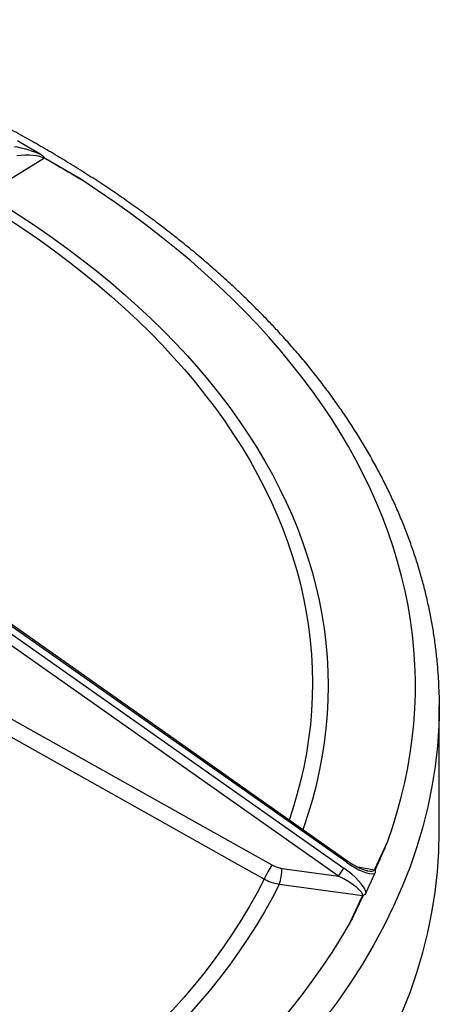
# Model space of a CAD drawing. Units: millimetres. Extents: x 10 to 410, y 10 to 287.
# Drawn here: x 382 to 392, y 166 to 190 of the extents above; entities that cross this region are included whole.
import ezdxf

# ---------------------------------------------------------------- set-up
doc = ezdxf.new("R2010")
doc.units = ezdxf.units.MM
doc.linetypes.add('SLD-Solid', pattern=[0])

msp = doc.modelspace()

# ---------------------------------------------------------------- linework, layer by layer
at = {"color": 7, "linetype": 'SLD-Solid', "lineweight": 25}
for p, q in [((382.716, 186.863), (381.27, 185.979)), ((383.61, 186.346), (382.716, 186.863)), ((390.164, 169.563), (378.535, 177.752)), ((378.278, 175.087), (388.319, 169.459)), ((392.443, 170.287), (392.443, 173.385)), ((390.847, 169.343), (391.175, 170.049)), ((388.568, 169.375), (389.956, 169.185)), ((390.64, 168.781), (390.856, 169.246)), ((390.549, 168.7), (388.501, 168.98)), ((390.221, 167.994), (390.549, 168.7))]:
    msp.add_line(p, q, dxfattribs=at)
at = {"color": 8, "linetype": 'SLD-Solid', "lineweight": 25}
for p, q in [((378.44, 177.587), (390.089, 169.384)), ((390.155, 169.525), (378.517, 177.721)), ((389.956, 169.185), (378.316, 177.381)), ((390.395, 169.421), (390.847, 169.343))]:
    msp.add_line(p, q, dxfattribs=at)
at = {"color": 7, "linetype": 'SLD-Solid', "lineweight": 25, "flags": 128}
for points in [[(382.639, 186.95), (382.573, 186.988), (382.116, 187.252), (382.05, 187.29)], [(391.175, 170.049), (391.297, 170.407), (391.408, 170.766), (391.506, 171.126), (391.592, 171.487), (391.666, 171.849), (391.728, 172.212), (391.778, 172.575), (391.815, 172.939), (391.84, 173.304), (391.853, 173.668), (391.854, 174.033), (391.842, 174.397), (391.818, 174.762), (391.781, 175.126), (391.733, 175.489), (391.672, 175.852), (391.599, 176.214), (391.514, 176.575), (391.416, 176.936), (391.307, 177.295), (391.185, 177.652), (391.052, 178.009), (390.906, 178.364), (390.748, 178.717), (390.579, 179.068), (390.398, 179.417), (390.205, 179.764), (390, 180.109), (389.784, 180.452), (389.557, 180.792), (389.317, 181.129), (389.067, 181.464), (388.805, 181.796), (388.533, 182.125), (388.249, 182.451), (387.954, 182.773), (387.649, 183.092), (387.332, 183.408), (387.006, 183.72), (386.668, 184.028), (386.321, 184.333), (385.963, 184.633), (385.595, 184.929), (385.217, 185.222), (384.83, 185.509), (384.433, 185.793), (384.026, 186.072), (383.61, 186.346)], [(388.127, 169.11), (387.615, 169.397), (385.567, 170.545), (378.087, 174.738)], [(392.44, 173.643), (392.443, 173.385), (392.44, 173.113)], [(336.008, 156.792), (336.628, 156.443), (337.264, 156.104), (337.914, 155.775), (338.58, 155.455), (339.259, 155.146), (339.953, 154.847), (340.66, 154.559), (341.379, 154.281), (342.111, 154.015), (342.855, 153.759), (343.61, 153.515), (344.376, 153.282), (345.152, 153.061), (345.938, 152.852), (346.733, 152.655), (347.537, 152.47), (348.349, 152.297), (349.169, 152.136), (349.995, 151.988), (350.828, 151.853), (351.667, 151.73), (352.511, 151.619), (353.36, 151.522), (354.213, 151.437), (355.069, 151.366), (355.929, 151.307), (356.79, 151.261), (357.654, 151.229), (358.519, 151.209), (359.384, 151.202), (360.25, 151.209), (361.114, 151.229), (361.978, 151.261), (362.84, 151.307), (363.699, 151.366), (364.556, 151.437), (365.409, 151.522), (366.258, 151.619), (367.102, 151.73), (367.941, 151.853), (368.773, 151.988), (369.6, 152.136), (370.42, 152.297), (371.231, 152.47), (372.035, 152.655), (372.83, 152.852), (373.616, 153.061), (374.393, 153.282), (375.159, 153.515), (375.914, 153.759), (376.657, 154.015), (377.389, 154.281), (378.109, 154.559), (378.816, 154.847), (379.509, 155.146), (380.189, 155.455), (380.854, 155.775), (381.505, 156.104), (382.14, 156.443), (382.76, 156.792), (383.364, 157.15), (383.952, 157.517), (384.522, 157.892), (385.076, 158.277), (385.612, 158.669), (386.129, 159.069), (386.629, 159.477), (387.11, 159.893), (387.572, 160.315), (388.014, 160.745), (388.437, 161.18), (388.84, 161.623), (389.223, 162.071), (389.585, 162.524), (389.927, 162.984), (390.247, 163.448), (390.547, 163.916), (390.825, 164.389), (391.082, 164.867), (391.317, 165.347), (391.53, 165.832), (391.721, 166.319), (391.89, 166.809), (392.036, 167.301), (392.16, 167.796), (392.262, 168.292), (392.341, 168.789), (392.398, 169.288), (392.432, 169.787), (392.443, 170.287)], [(388.127, 169.11), (387.953, 168.777), (387.768, 168.447), (387.571, 168.119), (387.363, 167.793), (387.144, 167.47), (386.913, 167.149), (386.671, 166.832), (386.418, 166.517), (386.155, 166.205), (385.88, 165.896), (385.595, 165.59), (385.299, 165.288), (384.993, 164.989), (384.676, 164.694), (384.35, 164.402), (384.013, 164.115), (383.666, 163.831), (383.309, 163.552), (382.943, 163.276), (382.567, 163.005), (382.182, 162.739), (381.788, 162.476), (381.385, 162.219), (380.972, 161.966), (380.551, 161.718), (380.122, 161.475), (379.684, 161.237), (379.238, 161.004), (378.784, 160.777), (378.322, 160.554), (377.853, 160.338), (377.376, 160.126), (376.891, 159.92), (376.4, 159.72), (375.902, 159.526), (375.397, 159.337), (374.886, 159.154), (374.368, 158.977), (373.845, 158.807), (373.315, 158.642), (372.78, 158.484), (372.24, 158.331), (371.694, 158.185), (371.143, 158.046), (370.588, 157.913), (370.028, 157.786), (369.464, 157.666), (368.896, 157.552), (368.323, 157.445), (367.748, 157.345)], [(388.501, 168.98), (388.325, 168.644), (388.137, 168.309), (387.938, 167.976), (387.727, 167.646), (387.505, 167.318), (387.271, 166.993), (387.026, 166.671), (386.77, 166.352), (386.503, 166.036), (386.225, 165.723), (385.936, 165.413), (385.636, 165.106), (385.326, 164.803), (385.005, 164.504), (384.674, 164.209), (384.332, 163.917), (383.981, 163.63), (383.62, 163.346), (383.248, 163.067), (382.868, 162.793), (382.477, 162.522), (382.078, 162.257), (381.669, 161.996), (381.251, 161.739), (380.824, 161.488), (380.389, 161.242), (379.945, 161.001), (379.493, 160.765), (379.033, 160.534), (378.565, 160.309), (378.089, 160.089), (377.605, 159.874), (377.114, 159.666), (376.616, 159.463), (376.111, 159.266), (375.6, 159.075), (375.081, 158.89), (374.557, 158.71), (374.026, 158.537), (373.489, 158.371), (372.947, 158.21), (372.399, 158.056), (371.846, 157.908), (371.288, 157.767), (370.725, 157.632), (370.157, 157.503), (369.585, 157.382), (369.009, 157.267), (368.429, 157.158), (367.846, 157.057)], [(369.554, 156.063), (370.152, 156.181), (370.746, 156.305), (371.335, 156.436), (371.92, 156.574), (372.501, 156.718), (373.076, 156.868), (373.646, 157.025), (374.211, 157.188), (374.77, 157.358), (375.323, 157.534), (375.87, 157.716), (376.411, 157.904), (376.946, 158.098), (377.474, 158.299), (377.995, 158.505), (378.509, 158.716), (379.015, 158.934), (379.515, 159.157), (380.006, 159.386), (380.49, 159.62), (380.966, 159.86), (381.434, 160.105), (381.894, 160.355), (382.344, 160.611), (382.787, 160.871), (383.22, 161.136), (383.644, 161.406), (384.06, 161.681), (384.465, 161.96), (384.862, 162.244), (385.248, 162.532), (385.625, 162.825), (385.992, 163.122), (386.349, 163.422), (386.696, 163.727), (387.032, 164.036), (387.358, 164.348), (387.674, 164.664), (387.978, 164.983), (388.272, 165.306), (388.555, 165.632), (388.827, 165.961), (389.088, 166.293), (389.337, 166.628), (389.575, 166.966), (389.802, 167.306), (390.017, 167.649), (390.221, 167.994)]]:
    msp.add_lwpolyline(points, dxfattribs=at)
at = {"color": 8, "linetype": 'SLD-Solid', "lineweight": 25, "flags": 128}
for points in [[(381.27, 185.979), (381.688, 185.723), (382.096, 185.462), (382.495, 185.196), (382.885, 184.925), (383.266, 184.65), (383.636, 184.371), (383.997, 184.088), (384.348, 183.8), (384.689, 183.508), (385.02, 183.213), (385.34, 182.913), (385.65, 182.61), (385.949, 182.304), (386.238, 181.994), (386.515, 181.68), (386.782, 181.364), (387.037, 181.044), (387.282, 180.722), (387.515, 180.397), (387.737, 180.069), (387.947, 179.739), (388.146, 179.406), (388.333, 179.071), (388.508, 178.734), (388.672, 178.396), (388.824, 178.055), (388.964, 177.712), (389.092, 177.368), (389.208, 177.023), (389.312, 176.676), (389.403, 176.328), (389.483, 175.979), (389.551, 175.63), (389.606, 175.279), (389.649, 174.928), (389.68, 174.577), (389.699, 174.225), (389.705, 173.873), (389.699, 173.521), (389.681, 173.17), (389.651, 172.818), (389.608, 172.467), (389.553, 172.117), (389.487, 171.767), (389.407, 171.418), (389.316, 171.07), (389.213, 170.723), (389.097, 170.378), (389.079, 170.327)], [(380.999, 185.894), (381.41, 185.64), (381.813, 185.383), (382.207, 185.12), (382.591, 184.853), (382.967, 184.582), (383.332, 184.306), (383.688, 184.027), (384.034, 183.743), (384.37, 183.455), (384.697, 183.163), (385.013, 182.868), (385.318, 182.569), (385.613, 182.266), (385.898, 181.96), (386.172, 181.651), (386.435, 181.339), (386.687, 181.024), (386.928, 180.706), (387.158, 180.385), (387.376, 180.062), (387.584, 179.736), (387.78, 179.408), (387.965, 179.077), (388.138, 178.745), (388.299, 178.41), (388.449, 178.074), (388.587, 177.736), (388.713, 177.397), (388.828, 177.056), (388.93, 176.714), (389.021, 176.371), (389.1, 176.027), (389.166, 175.682), (389.221, 175.336), (389.264, 174.99), (389.294, 174.643), (389.313, 174.296), (389.319, 173.949), (389.313, 173.602), (389.296, 173.255), (389.266, 172.908), (389.224, 172.562), (389.17, 172.216), (389.104, 171.871), (389.026, 171.526), (388.936, 171.183), (388.835, 170.841), (388.743, 170.564)], [(392.44, 173.113), (392.432, 172.885), (392.398, 172.386), (392.341, 171.888), (392.262, 171.39), (392.16, 170.894), (392.036, 170.399), (391.89, 169.907), (391.721, 169.417), (391.53, 168.93), (391.317, 168.445), (391.082, 167.965), (390.825, 167.487), (390.547, 167.014), (390.247, 166.546), (389.927, 166.082), (389.585, 165.623), (389.223, 165.169), (388.84, 164.721), (388.437, 164.279), (388.014, 163.843), (387.572, 163.413), (387.11, 162.991), (386.629, 162.575), (386.129, 162.167), (385.612, 161.767), (385.076, 161.375), (384.522, 160.991), (383.952, 160.615), (383.364, 160.248), (382.76, 159.89), (382.14, 159.541), (381.505, 159.202), (380.854, 158.873), (380.189, 158.553), (379.509, 158.244), (378.816, 157.945), (378.109, 157.657), (377.389, 157.379), (376.657, 157.113), (375.914, 156.857), (375.159, 156.613), (374.393, 156.38), (373.616, 156.16), (372.83, 155.95), (372.035, 155.753), (371.231, 155.568), (370.42, 155.395), (369.6, 155.234), (368.773, 155.086), (367.941, 154.951), (367.102, 154.828), (366.258, 154.717), (365.409, 154.62), (364.556, 154.535), (363.699, 154.464), (362.84, 154.405), (361.978, 154.359), (361.114, 154.327), (360.25, 154.307), (359.384, 154.3), (358.519, 154.307), (357.654, 154.327), (356.79, 154.359), (355.929, 154.405), (355.069, 154.464), (354.213, 154.535), (353.36, 154.62), (352.511, 154.717), (351.667, 154.828), (350.828, 154.951), (349.995, 155.086), (349.169, 155.234), (348.349, 155.395), (347.537, 155.568), (346.733, 155.753), (345.938, 155.95), (345.152, 156.16), (344.376, 156.38), (343.61, 156.613), (342.855, 156.857), (342.111, 157.113), (341.379, 157.379), (340.66, 157.657), (339.953, 157.945), (339.259, 158.244), (338.58, 158.553), (337.914, 158.873), (337.264, 159.202), (336.628, 159.541), (336.008, 159.89)], [(390.164, 169.563), (390.165, 169.562), (390.165, 169.554), (390.162, 169.542), (390.155, 169.525)]]:
    msp.add_lwpolyline(points, dxfattribs=at)
at = {"color": 7, "linetype": 'SLD-Solid', "lineweight": 25}
for centre, radius, start, end in [((382.793, 186.729), 0.155, 115.1231, 120.057), ((391.322, 167.587), 3.539, 148.0711, 154.5285), ((387.319, 169.387), 1.25, 341.0174, 359.454), ((389.167, 169.858), 1.037, 319.4924, 332.7744), ((390.815, 169.133), 0.212, 76.7651, 81.1949), ((390.516, 168.49), 0.212, 76.7651, 81.1949)]:
    msp.add_arc(centre, radius, start, end, dxfattribs=at)
for centre, major_axis, ratio, start_param, end_param in [((382.286, 186.959), (0.598, -0.179), 0.176815, 0.9928, 2.169857), ((382.218, 186.799), (0.538, 0.013), 0.255197, 0.383968, 1.91087), ((390.246, 169.81), (0.683, -0.522), 0.329602, 4.829017, 6.006074), ((389.937, 169.143), (0.696, -0.496), 0.333528, 0.412226, 1.589283), ((390.153, 169.703), (0.693, -0.363), 0.229218, 5.664496, 5.680241), ((389.844, 169.036), (0.705, -0.336), 0.233522, 6.279571, 7.806473)]:
    msp.add_ellipse(centre, major_axis=major_axis, ratio=ratio, start_param=start_param, end_param=end_param, dxfattribs=at)
at = {"color": 8, "linetype": 'SLD-Solid', "lineweight": 25}
msp.add_ellipse((390.153, 169.703), major_axis=(0.693, -0.363), ratio=0.229218, start_param=5.680241, end_param=6.300194, dxfattribs=at)
at = {"color": 7, "linetype": 'SLD-Solid', "lineweight": 25}
for points, knots in [([(392.439, 173.652), (392.438, 173.693), (392.436, 173.85), (392.42, 174.124), (392.393, 174.473), (392.354, 174.822), (392.305, 175.17), (392.245, 175.518), (392.174, 175.865), (392.093, 176.211), (392.001, 176.556), (391.898, 176.901), (391.785, 177.244), (391.662, 177.586), (391.527, 177.927), (391.383, 178.266), (391.228, 178.604), (391.062, 178.94), (390.886, 179.274), (390.7, 179.606), (390.504, 179.937), (390.297, 180.265), (390.08, 180.591), (389.853, 180.915), (389.616, 181.236), (389.37, 181.555), (389.113, 181.871), (388.847, 182.184), (388.571, 182.494), (388.285, 182.801), (387.99, 183.105), (387.686, 183.406), (387.372, 183.704), (387.05, 183.998), (386.718, 184.288), (386.377, 184.575), (386.028, 184.858), (385.67, 185.138), (385.303, 185.413), (384.928, 185.685), (384.545, 185.952), (384.154, 186.215), (383.754, 186.474), (383.347, 186.729), (382.932, 186.979), (382.509, 187.225), (382.079, 187.466), (381.641, 187.702), (381.197, 187.934), (380.745, 188.161), (380.286, 188.383), (379.821, 188.601), (379.349, 188.813), (378.871, 189.02), (378.386, 189.222), (377.896, 189.419), (377.399, 189.611), (376.897, 189.798), (376.389, 189.979), (375.925, 190.138), (375.628, 190.235), (375.504, 190.275)], [0, 0, 0, 0, 0.005951, 0.022943, 0.039937, 0.056934, 0.073936, 0.090945, 0.107962, 0.124988, 0.142025, 0.159075, 0.176137, 0.193213, 0.210302, 0.227407, 0.244526, 0.261661, 0.27881, 0.295973, 0.313151, 0.330343, 0.347547, 0.364764, 0.381993, 0.399233, 0.416484, 0.433744, 0.451012, 0.468289, 0.485573, 0.502863, 0.520159, 0.53746, 0.554765, 0.572074, 0.589386, 0.606701, 0.624018, 0.641337, 0.658657, 0.675978, 0.693299, 0.710621, 0.727943, 0.745264, 0.762585, 0.779905, 0.797225, 0.814543, 0.83186, 0.849177, 0.866492, 0.883805, 0.901117, 0.918428, 0.935738, 0.953046, 0.970352, 0.987657, 1, 1, 1, 1]), ([(382.639, 186.95), (382.66, 186.935), (382.689, 186.916), (382.709, 186.885), (382.721, 186.874), (382.727, 186.869)], [0, 0, 0, 0, 0.590944, 0.795037, 1, 1, 1, 1]), ([(382.727, 186.869), (382.81, 186.821), (383.068, 186.67), (383.358, 186.498), (383.569, 186.371), (383.606, 186.349), (383.61, 186.346)], [0, 0, 0, 0, 0.278925, 0.871396, 0.986277, 1, 1, 1, 1]), ([(391.175, 170.049), (391.173, 170.046), (391.16, 170.015), (391.087, 169.845), (390.985, 169.612), (390.893, 169.406), (390.863, 169.34)], [0, 0, 0, 0, 0.013723, 0.128604, 0.721075, 1, 1, 1, 1]), ([(390.673, 169.315), (390.66, 169.318), (390.631, 169.323), (390.578, 169.339), (390.513, 169.364), (390.437, 169.398), (390.352, 169.443), (390.259, 169.498), (390.196, 169.541), (390.164, 169.563)], [0, 0, 0, 0, 0.0872354, 0.1942811, 0.3208945, 0.4667098, 0.6300757, 0.8081136, 1, 1, 1, 1]), ([(388.319, 169.459), (388.339, 169.449), (388.388, 169.423), (388.472, 169.393), (388.536, 169.381), (388.568, 169.375)], [0, 0, 0, 0, 0.255518, 0.62244, 1, 1, 1, 1]), ([(390.863, 169.34), (390.863, 169.334), (390.861, 169.321), (390.87, 169.29), (390.862, 169.265), (390.856, 169.246)], [0, 0, 0, 0, 0.2014816, 0.4105268, 1, 1, 1, 1]), ([(388.501, 168.98), (388.453, 168.989), (388.357, 169.008), (388.232, 169.054), (388.157, 169.094), (388.127, 169.11)], [0, 0, 0, 0, 0.366905, 0.744435, 1, 1, 1, 1]), ([(390.64, 168.781), (390.63, 168.765), (390.616, 168.742), (390.585, 168.717), (390.569, 168.705), (390.565, 168.698), (390.565, 168.696)], [0, 0, 0, 0, 0.54234, 0.753602, 0.964744, 1, 1, 1, 1]), ([(390.565, 168.696), (390.533, 168.631), (390.436, 168.427), (390.322, 168.196), (390.238, 168.027), (390.223, 167.997), (390.221, 167.994)], [0, 0, 0, 0, 0.2789253, 0.8713961, 0.9862774, 1, 1, 1, 1])]:
    msp.add_open_spline(points, degree=3, knots=knots, dxfattribs=at)

doc.saveas('drawing.dxf')
